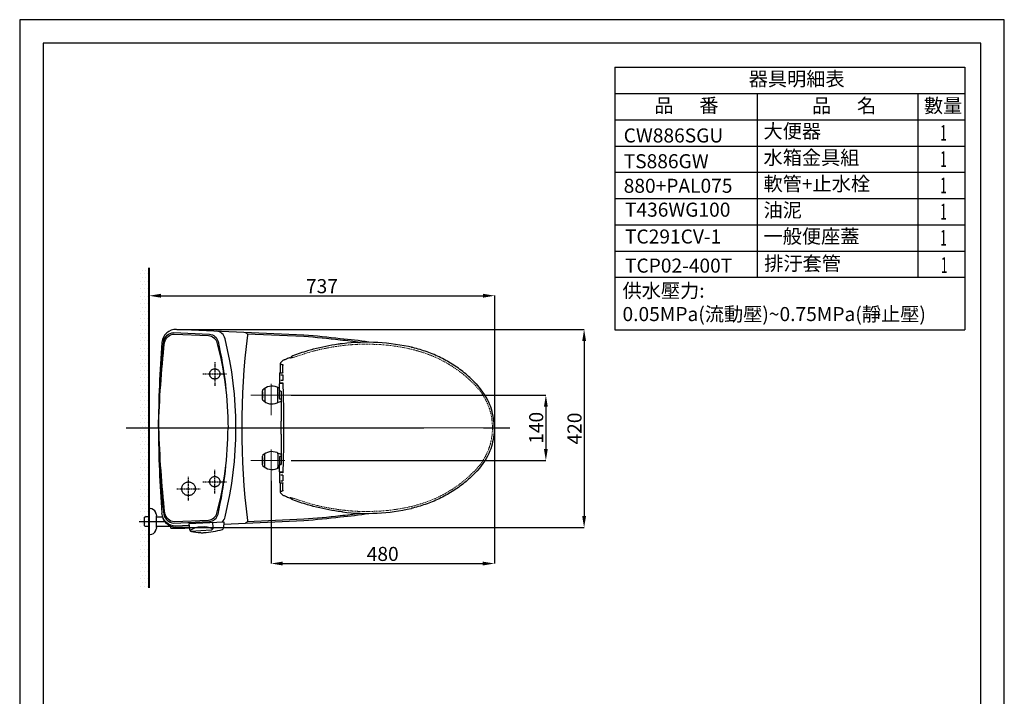
# Model space of a CAD drawing. Units: millimetres. Extents: x 0 to 210, y 0 to 297.
# Drawn here: x 0 to 210, y 153 to 297 of the extents above; entities that cross this region are included whole.
import ezdxf
from ezdxf.enums import TextEntityAlignment as Align

# ---------------------------------------------------------------- set-up
doc = ezdxf.new("R2010")
doc.units = ezdxf.units.MM
doc.header["$PDMODE"] = 3
for name, pattern in [('CENTER', [50.8, 31.75, -6.35, 6.35, -6.35]), ('DASHED', [0.75, 0.5, -0.25]), ('HIDDEN', [0.375, 0.25, -0.125])]:
    doc.linetypes.add(name, pattern=pattern)
for name, color, linetype in [('2', 7, 'Continuous'), ('C', 1, 'Continuous'), ('PIC11', 7, 'Continuous'), ('繪圖線', 7, 'Continuous')]:
    doc.layers.add(name, color=color, linetype=linetype)
doc.layers.add('中心線', color=2, linetype='CENTER', lineweight=13)
doc.layers.add('文字', color=255, linetype='Continuous', lineweight=0)
doc.styles.get("Standard").update_dxf_attribs({"font": 'Microsoft JhengHei.ttf'})
doc.dimstyles.get("Standard").update_dxf_attribs({"dimtxt": 0.18, "dimasz": 0.18, "dimexe": 0.18, "dimexo": 0.0625, "dimgap": 0.09, "dimtad": 1, "dimdec": 0, "dimlfac": 10, "dimzin": 0, "dimdsep": 46, "dimtxsty": 'Standard', "dimcen": 0.09, "dimadec": 0, "dimazin": 2, "dimtfac": 1, "dimtdec": 0, "dimtofl": 0, "dimtmove": 2, "dimatfit": 3, "dimfxl": 0, "dimtolj": 1, "dimtzin": 0, "dimarcsym": 0})

# ---------------------------------------------------------------- blocks, each defined once
blk = doc.blocks.new('*D39')
at = {"layer": 'Defpoints', "color": 0}
for p in [(57.9, 216.89), (57.9, 202.89), (112.22, 202.89)]:
    blk.add_point(p, dxfattribs=at)
at = {"layer": '文字', "color": 0, "lineweight": -2}
for p, q in [((57.9, 216.89), (112.24, 216.89)), ((112.22, 214.39), (112.22, 205.39)), ((57.9, 202.89), (112.24, 202.89))]:
    blk.add_line(p, q, dxfattribs=at)
at = {"layer": '文字', "color": 0}
for points in [[(111.81, 214.39), (112.64, 214.39), (112.22, 216.89)], [(111.81, 205.39), (112.64, 205.39), (112.22, 202.89)]]:
    blk.add_solid(points, dxfattribs=at)
at = {"layer": '文字', "color": 0, "insert": (110.16, 209.89), "char_height": 3, "attachment_point": 5, "rotation": 90}
blk.add_mtext('\\A1;140', dxfattribs=at)
blk = doc.blocks.new('*D40')
at = {"layer": 'Defpoints', "color": 0}
for p in [(33.47, 230.89), (33.43, 188.59), (120.38, 188.59)]:
    blk.add_point(p, dxfattribs=at)
at = {"layer": '文字', "color": 0, "lineweight": -2}
for p, q in [((33.48, 230.89), (120.4, 230.89)), ((120.38, 228.39), (120.38, 191.09)), ((33.44, 188.59), (120.4, 188.59))]:
    blk.add_line(p, q, dxfattribs=at)
at = {"layer": '文字', "color": 0}
for points in [[(119.97, 228.39), (120.8, 228.39), (120.38, 230.89)], [(119.97, 191.09), (120.8, 191.09), (120.38, 188.59)]]:
    blk.add_solid(points, dxfattribs=at)
at = {"layer": '文字', "color": 0, "insert": (118.33, 209.74), "char_height": 3, "attachment_point": 5, "rotation": 90}
blk.add_mtext('\\A1;420', dxfattribs=at)
blk = doc.blocks.new('*D41')
at = {"layer": 'Defpoints', "color": 0}
for p in [(101.31, 238.08), (27.61, 209.89), (101.31, 209.89)]:
    blk.add_point(p, dxfattribs=at)
at = {"layer": '文字', "color": 0, "lineweight": -2}
for p, q in [((27.61, 209.9), (27.61, 238.1)), ((30.11, 238.08), (98.81, 238.08)), ((101.31, 209.9), (101.31, 238.1))]:
    blk.add_line(p, q, dxfattribs=at)
at = {"layer": '文字', "color": 0}
for points in [[(30.11, 238.5), (30.11, 237.67), (27.61, 238.08)], [(98.81, 238.5), (98.81, 237.67), (101.31, 238.08)]]:
    blk.add_solid(points, dxfattribs=at)
at = {"layer": '文字', "color": 0, "insert": (64.46, 240.13), "char_height": 3, "attachment_point": 5}
blk.add_mtext('\\A1;737', dxfattribs=at)
blk = doc.blocks.new('*D42')
at = {"layer": 'Defpoints', "color": 0}
for p in [(101.24, 209.89), (53.61, 198.61), (101.24, 180.93)]:
    blk.add_point(p, dxfattribs=at)
at = {"layer": '文字', "color": 0, "lineweight": -2}
for p, q in [((101.24, 209.88), (101.24, 180.91)), ((53.61, 198.6), (53.61, 180.91)), ((56.11, 180.93), (98.74, 180.93))]:
    blk.add_line(p, q, dxfattribs=at)
at = {"layer": '文字', "color": 0}
for points in [[(56.11, 181.34), (56.11, 180.51), (53.61, 180.93)], [(98.74, 181.34), (98.74, 180.51), (101.24, 180.93)]]:
    blk.add_solid(points, dxfattribs=at)
at = {"layer": '文字', "color": 0, "insert": (77.42, 182.98), "char_height": 3, "attachment_point": 5}
blk.add_mtext('\\A1;480', dxfattribs=at)

msp = doc.modelspace()

# ---------------------------------------------------------------- hatches: boundary and pattern name
at = {"lineweight": 9}
h = msp.add_hatch(dxfattribs=at)
h.set_pattern_fill('DOTS', color=256, scale=0.5, style=0)
h.set_pattern_definition([(0, (-244.9462, 603.11766), (0.396875, 0.79375), [0, -0.79375])])
h.paths.add_polyline_path([(27.61, 244.02), (25.61, 244.02), (25.61, 209.89), (27.61, 209.89)])
h.paths.add_polyline_path([(27.61, 209.89), (25.61, 209.89), (25.61, 189.89), (26.61, 189.89), (26.61, 190.8), (26.73, 190.92), (26.84, 190.92), (27.61, 190.92)])
h.paths.add_polyline_path([(27.61, 188.86), (26.84, 188.86), (26.73, 188.87), (26.61, 188.99), (26.61, 189.89), (25.61, 189.89), (25.61, 175.77), (27.61, 175.77)])
h.paths.add_polyline_path([(27.61, 189.89), (26.61, 189.89), (26.61, 188.99), (26.73, 188.87), (26.84, 188.86), (27.61, 188.86)], flags=17)
h.paths.add_polyline_path([(27.61, 190.92), (26.84, 190.92), (26.73, 190.92), (26.61, 190.8), (26.61, 189.89), (27.61, 189.89)], flags=17)

# ---------------------------------------------------------------- linework, layer by layer
at = {"color": 5, "linetype": 'ByBlock', "lineweight": 40}
msp.add_line((27.61, 175.77), (27.61, 244.02), dxfattribs=at)
at = {"color": 2, "linetype": 'HIDDEN'}
for p, q in [((41.61, 223.91), (41.61, 218.88)), ((39.09, 221.39), (44.12, 221.39)), ((41.61, 195.88), (41.61, 200.91)), ((36.01, 194.38), (36.01, 199.41)), ((39.09, 198.39), (44.12, 198.39)), ((33.49, 196.89), (38.52, 196.89))]:
    msp.add_line(p, q, dxfattribs=at)
at = {"color": 2, "linetype": 'CENTER', "ltscale": 2}
msp.add_line((22.69, 209.89), (104.55, 209.89), dxfattribs=at)
for p, q in [((27.61, 192.64), (27.81, 192.64)), ((29.12, 191.5), (29.2, 191.14)), ((26.61, 190.8), (26.73, 190.92)), ((26.61, 188.99), (26.61, 190.8)), ((26.73, 190.92), (26.84, 190.92)), ((27.61, 190.92), (26.84, 190.92)), ((29.21, 190.92), (29.21, 191.09)), ((29.21, 188.86), (29.21, 190.92)), ((26.61, 188.99), (26.73, 188.87)), ((26.73, 188.87), (26.84, 188.86)), ((27.61, 188.86), (26.84, 188.86)), ((27.61, 187.14), (27.81, 187.14)), ((29.2, 188.65), (29.12, 188.29)), ((29.21, 188.69), (29.21, 188.86))]:
    msp.add_line(p, q)
at = {"color": 1}
for p, q in [((27.61, 192.64), (27.61, 187.14)), ((29.21, 190.89), (30.49, 190.89)), ((29.21, 188.89), (32.12, 188.89)), ((32.21, 188.49), (32.21, 188.85)), ((32.21, 188.49), (35.21, 188.49)), ((35.21, 188.49), (35.21, 188.67))]:
    msp.add_line(p, q, dxfattribs=at)
at = {"color": 2, "linetype": 'CENTER'}
msp.add_line((25.47, 189.89), (30.82, 189.89), dxfattribs=at)
at = {"linetype": 'ByBlock'}
for p, q in [((36.08, 189.46), (43.57, 189.85)), ((36.08, 189.46), (36.21, 188.21)), ((41.28, 188.63), (41.22, 189.73)), ((43.57, 189.85), (43.47, 188.47)), ((36.4, 187.87), (40.81, 188.1))]:
    msp.add_line(p, q, dxfattribs=at)
msp.add_lwpolyline([(0, 0), (210, 0), (210, 297), (0, 297)], close=True)
at = {"lineweight": 30}
msp.add_lwpolyline([(5, 5), (205, 5), (205, 292), (5, 292)], close=True, dxfattribs=at)
at = {"linetype": 'ByBlock'}
for points in [[(74.45, 228.16, 0.022803), (68.38, 228.9, 0.014645), (60.63, 229.65), (33.47, 230.89, 0.403976), (30.34, 228.13, 0.020171), (29.61, 209.89, 0.020171), (30.34, 191.66)], [(29.61, 209.89, -0.02051), (30.71, 228.42, -0.30631), (32.79, 230.22), (40.46, 229.87, -0.337841), (42.31, 228.31, -0.053625), (44.44, 209.89)], [(29.61, 209.89, -0.020207), (30.9, 228.13, -0.319195), (32.96, 229.91), (40.24, 229.58, -0.329176), (42.08, 228.08, -0.062242), (44.44, 209.89)], [(43.21, 189.83, 0.157485), (43.8, 190.91, 0.122466), (43.8, 228.88, 0.346824), (41.93, 230.5)], [(48.11, 230.22, -0.423997), (48.58, 229.68, 0.06207), (48.58, 190.11, -0.423997), (48.11, 189.57)], [(72.68, 228.13, 0.016314), (68.35, 228.6, 0.014653), (60.61, 229.35), (48.55, 229.9)], [(29.61, 209.89, 0.020207), (30.9, 191.66, 0.319195), (32.96, 189.88), (40.24, 190.21, 0.329176), (42.08, 191.71, 0.062242), (44.44, 209.89)], [(29.61, 209.89, 0.02051), (30.71, 191.37, 0.30631), (32.79, 189.57), (40.46, 189.92, 0.337841), (42.31, 191.48, 0.053625), (44.44, 209.89)], [(36.13, 189.02), (33.32, 188.89, -0.390772), (30.33, 191.65)], [(43.53, 189.36), (60.63, 190.14, 0.014645), (68.38, 190.89, 0.022803), (74.45, 191.63, 0.019097)], [(48.55, 189.89), (60.61, 190.44, 0.014653), (68.35, 191.19, 0.016162), (72.64, 191.65, 0.012008)], [(36.16, 188.72), (33.43, 188.59, -0.327354), (30.57, 190.69)]]:
    msp.add_lwpolyline(points, format="xyb", dxfattribs=at)
for centre, radius, start, end in [((27.81, 191.34), 1.3, 20.4616, 90), ((26.65, 190.91), 2.53, 13.3219, 20.4616), ((29.03, 191.09), 0.18, 359.9993, 13.3219), ((27.81, 188.44), 1.3, 270, 339.5384), ((26.65, 188.87), 2.53, 339.5384, 346.6781), ((29.03, 188.69), 0.18, 346.6781, 359.9993)]:
    msp.add_arc(centre, radius, start, end)
for centre, radius, start, end in [((36.71, 188.27), 0.5, 185.9474, 259.5788), ((38.7, 184.65), 4.07, 90.4631, 125.7318), ((39.96, 205.92), 18.45, 259.5788, 265.6128), ((38.93, 192.51), 5, 265.6128, 274.3274), ((39.18, 184), 4.75, 65.0238, 96.2227), ((37.71, 208.62), 21.15, 274.3274, 285.1777), ((40.78, 188.6), 0.5, 273, 3), ((43.17, 188.49), 0.3, 285.1777, 355.6275)]:
    msp.add_arc(centre, radius, start, end, dxfattribs=at)
at = {"layer": '2', "color": 7}
for p, q in [((126.96, 286.83), (201.58, 286.83)), ((126.96, 286.83), (126.96, 281.23)), ((201.58, 286.83), (201.58, 281.23)), ((126.96, 281.23), (201.58, 281.23)), ((126.96, 281.23), (201.58, 281.23)), ((126.96, 281.23), (126.96, 275.63)), ((157.32, 281.23), (157.32, 275.63)), ((191.59, 281.15), (191.59, 241.95)), ((201.58, 281.23), (201.58, 275.63)), ((126.96, 275.63), (201.58, 275.63)), ((126.96, 275.63), (201.58, 275.63)), ((126.96, 275.63), (126.96, 270.03)), ((157.32, 275.63), (157.32, 270.03)), ((201.58, 275.63), (201.58, 270.03)), ((126.96, 270.03), (201.58, 270.03)), ((126.96, 270.03), (201.58, 270.03)), ((126.96, 270.03), (126.96, 264.43)), ((157.32, 270.03), (157.32, 264.43)), ((201.58, 270.03), (201.58, 264.43)), ((126.96, 264.43), (201.58, 264.43)), ((126.96, 264.43), (201.58, 264.43)), ((126.96, 264.43), (126.96, 258.83)), ((157.32, 264.43), (157.32, 258.83)), ((201.58, 264.43), (201.58, 258.83)), ((126.96, 258.83), (126.96, 253.23)), ((126.96, 258.83), (201.58, 258.83)), ((126.96, 258.83), (201.58, 258.83)), ((157.32, 258.83), (157.32, 253.23)), ((201.58, 258.83), (201.58, 253.23)), ((126.96, 253.23), (201.58, 253.23)), ((126.96, 253.23), (201.58, 253.23)), ((126.96, 253.23), (126.96, 230.83)), ((157.32, 253.23), (157.32, 242.03)), ((201.58, 253.23), (201.58, 230.83)), ((126.96, 247.63), (201.58, 247.63)), ((126.96, 247.63), (201.58, 247.63)), ((126.96, 242.03), (201.58, 242.03)), ((126.96, 230.83), (201.58, 230.83))]:
    msp.add_line(p, q, dxfattribs=at)
at = {"layer": 'C', "linetype": 'HIDDEN', "ltscale": 40}
for centre, radius in [((41.61, 221.39), 1.1), ((36.01, 196.89), 1.45), ((41.61, 198.39), 1.1)]:
    msp.add_circle(centre, radius, dxfattribs=at)
at = {"layer": 'PIC11', "color": 7}
for p, q in [((35.27, 188.57), (35.27, 188.68)), ((35.31, 188.53), (36.18, 188.53)), ((35.43, 188.61), (35.43, 188.69)), ((35.46, 188.59), (35.54, 188.69)), ((35.47, 188.57), (36.17, 188.57))]:
    msp.add_line(p, q, dxfattribs=at)
for centre in [(35.31, 188.57), (35.47, 188.61)]:
    msp.add_arc(centre, 0.04, 180, 270, dxfattribs=at)
at = {"layer": '中心線', "ltscale": 2}
for p, q in [((53.61, 219.25), (53.61, 212.61)), ((51.36, 216.89), (56.45, 216.89)), ((103.49, 209.89), (53.44, 209.89)), ((53.61, 205.29), (53.61, 198.61)), ((49.32, 202.89), (56.57, 202.89))]:
    msp.add_line(p, q, dxfattribs=at)
at = {"layer": '中心線', "color": 2, "linetype": 'CENTER'}
msp.add_line((49.32, 216.89), (57.9, 216.89), dxfattribs=at)
at = {"layer": '繪圖線'}
for p, q in [((83.69, 227.05), (83.67, 227.05)), ((57.52, 224.84), (57.52, 224.84)), ((57.6, 224.83), (57.6, 224.83)), ((57.61, 224.82), (57.61, 224.82)), ((57.65, 224.82), (57.78, 224.81)), ((55.53, 222.95), (55.53, 221.7)), ((55.57, 223.64), (55.57, 223.64)), ((55.66, 223.49), (55.66, 223.49)), ((56.27, 224.3), (56.27, 224.3)), ((55.39, 221.51), (55.39, 219.52)), ((55.48, 221.6), (56.08, 221.6)), ((55.71, 221.2), (56.1, 221.2)), ((56.09, 221.72), (56.09, 221.72)), ((55.39, 217.77), (55.39, 219.27)), ((56.1, 219.42), (55.49, 219.42)), ((56.13, 219.37), (55.49, 219.37)), ((56.12, 220.01), (55.71, 220.01)), ((55.99, 219.37), (55.99, 219.42)), ((56.12, 219.38), (56.12, 219.38)), ((97.56, 219.12), (97.54, 219.13)), ((51.76, 217.56), (51.76, 217.8)), ((51.76, 217.56), (51.76, 217.8)), ((51.76, 216.22), (51.76, 217.56)), ((51.76, 217.56), (51.76, 216.22)), ((51.79, 216.19), (51.79, 217.58)), ((52.26, 218.31), (52.26, 215.46)), ((55.08, 215.47), (55.08, 218.31)), ((55.39, 216.14), (55.39, 217.63)), ((55.44, 217.76), (55.76, 217.73)), ((55.7, 217.73), (55.46, 217.73)), ((55.79, 217.67), (55.8, 217.67)), ((55.8, 217.63), (55.8, 211.46)), ((51.76, 215.97), (51.76, 216.22)), ((51.76, 215.97), (51.76, 216.22)), ((55.8, 216.04), (55.46, 216.04)), ((55.79, 211.35), (55.77, 211.3)), ((55.77, 208.51), (55.77, 211.28)), ((55.79, 211.37), (55.79, 211.37)), ((55.79, 211.35), (55.79, 211.35)), ((55.77, 208.48), (55.79, 208.43)), ((55.79, 208.41), (55.79, 208.41)), ((55.8, 208.32), (55.8, 202.15)), ((51.76, 203.56), (51.76, 203.81)), ((52.26, 201.47), (52.26, 204.32)), ((55.08, 204.32), (55.08, 201.47)), ((55.8, 203.74), (55.46, 203.74)), ((51.73, 203.56), (51.73, 202.23)), ((51.76, 201.98), (51.76, 202.23)), ((51.79, 203.59), (51.79, 202.2)), ((55.39, 203.64), (55.39, 202.15)), ((55.39, 200.51), (55.39, 202.02)), ((55.44, 202.02), (55.76, 202.05)), ((55.7, 202.05), (55.46, 202.05)), ((55.79, 202.11), (55.8, 202.12)), ((55.39, 200.26), (55.39, 198.27)), ((56.13, 200.41), (55.49, 200.41)), ((56.1, 200.36), (55.49, 200.36)), ((56.12, 199.77), (55.71, 199.77)), ((55.99, 200.41), (55.99, 200.36)), ((56.12, 200.4), (56.12, 200.4)), ((97.56, 200.66), (97.54, 200.65)), ((55.48, 198.18), (56.08, 198.18)), ((55.53, 198.08), (55.53, 196.84)), ((55.71, 198.58), (56.1, 198.58)), ((56.09, 198.06), (56.09, 198.06)), ((55.57, 196.14), (55.57, 196.14)), ((55.66, 196.29), (55.66, 196.29)), ((56.27, 195.48), (56.27, 195.48)), ((57.52, 194.95), (57.52, 194.95)), ((57.6, 194.95), (57.6, 194.95)), ((57.61, 194.96), (57.61, 194.96)), ((57.61, 194.96), (57.61, 194.96)), ((57.78, 194.97), (57.66, 194.97)), ((74.06, 191.63), (74.05, 191.63)), ((83.69, 192.73), (83.67, 192.73)), ((83.69, 192.73), (83.67, 192.73))]:
    msp.add_line(p, q, dxfattribs=at)
for centre, radius, start, end in [((73.97, 184.82), 43.33, 76.8256, 96.7955), ((55.48, 221.51), 0.0893, 90, 180), ((53.82, 216.02), 2.78, 67.1063, 136.2936), ((53.82, 216.02), 2.78, 67.4062, 136.2936), ((54.78, 218.31), 0.298, 0, 67.4062), ((57.38, 224.43), 6.36, 247.1063, 251.8003), ((55.49, 219.52), 0.0992, 180, 270), ((55.49, 219.27), 0.0992, 90.0005, 180), ((56.04, 219.32), 0.0992, 20.2168, 39.8887), ((51.96, 217.8), 0.198, 136.2936, 180), ((51.96, 217.8), 0.198, 136.2936, 180), ((55.49, 217.63), 0.0992, 90, 180), ((51.96, 215.97), 0.198, 180, 223.7064), ((51.96, 215.97), 0.198, 180, 223.7064), ((53.82, 217.76), 2.78, 223.7064, 292.8937), ((53.82, 217.76), 2.78, 223.7064, 292.5938), ((54.78, 215.47), 0.298, 292.5938, 0), ((57.38, 209.34), 6.36, 104.3446, 112.8937), ((55.49, 216.14), 0.0992, 180, 270), ((51.96, 203.81), 0.198, 136.2936, 180), ((53.82, 202.03), 2.78, 67.1063, 136.2936), ((53.82, 202.03), 2.78, 67.4062, 136.2936), ((54.78, 204.32), 0.298, 0, 67.4062), ((57.38, 210.44), 6.36, 247.1063, 255.6554), ((55.49, 203.64), 0.0992, 90, 180), ((51.96, 201.98), 0.198, 180, 223.7064), ((53.82, 203.76), 2.78, 223.7064, 292.8937), ((53.82, 203.76), 2.78, 223.7064, 292.5938), ((55.49, 202.15), 0.0992, 180, 270), ((54.78, 201.47), 0.298, 292.5938, 0), ((57.38, 195.35), 6.36, 108.1997, 112.8937), ((55.49, 200.51), 0.0992, 180, 269.9995), ((55.49, 200.26), 0.0992, 90, 180), ((56.04, 200.46), 0.0992, 320.1113, 339.3291), ((55.48, 198.27), 0.0893, 180, 270), ((73.97, 234.98), 43.35, 263.206, 282.7521)]:
    msp.add_arc(centre, radius, start, end, dxfattribs=at)
at = {"layer": '繪圖線', "linetype": 'DASHED', "lineweight": 0, "ltscale": 0.5}
for points in [[(68.89, 227.45), (65.63, 226.94), (62.32, 226.17), (59.16, 225.17)], [(74.05, 227.75), (72.37, 227.72), (70.6, 227.62), (68.93, 227.46)], [(83.6, 226.66), (80.48, 227.26), (77.22, 227.63), (74.05, 227.75)], [(97.27, 218.85), (94.99, 220.99), (92.39, 222.91), (89.57, 224.52), (86.59, 225.78), (83.6, 226.66)], [(100.84, 209.89), (100.7, 211.79), (100.25, 213.76), (99.5, 215.64), (98.47, 217.38), (97.27, 218.85)], [(97.27, 200.94), (98.47, 202.41), (99.5, 204.14), (100.25, 206.02), (100.7, 207.99), (100.84, 209.89)], [(83.6, 193.12), (86.59, 194), (89.57, 195.26), (92.39, 196.87), (94.99, 198.8), (97.27, 200.94)], [(59.16, 194.61), (62.32, 193.61), (65.63, 192.84), (68.89, 192.33)], [(68.93, 192.33), (70.6, 192.16), (72.37, 192.06), (74.05, 192.03)], [(74.05, 192.03), (77.22, 192.15), (80.48, 192.52), (83.6, 193.12)]]:
    msp.add_spline(points, degree=3, dxfattribs=at)
at = {"layer": '繪圖線'}
for points in [[(68.85, 227.85), (67.9, 227.73), (62.69, 226.68)], [(83.59, 227.07), (83.54, 227.08)], [(83.63, 227.06), (83.59, 227.07)], [(83.65, 227.06), (83.63, 227.06)], [(83.67, 227.05), (83.65, 227.06)], [(83.71, 227.05), (83.7, 227.05), (83.7, 227.05), (83.69, 227.05)], [(83.85, 227.01), (83.71, 227.05)], [(97.45, 219.23), (95.13, 221.39), (92.57, 223.27), (89.81, 224.85), (86.89, 226.1), (83.85, 227.01)], [(57.52, 224.84), (57.14, 224.68), (56.66, 224.47), (56.42, 224.37)], [(57.53, 224.84), (57.52, 224.84)], [(57.55, 224.84), (57.53, 224.84)], [(57.6, 224.83), (57.59, 224.83), (57.55, 224.84)], [(57.61, 224.82), (57.6, 224.83)], [(57.65, 224.82), (57.61, 224.82), (57.61, 224.82)], [(57.61, 224.82), (57.61, 224.82)], [(57.81, 224.88), (57.8, 224.86)], [(57.81, 224.88), (57.8, 224.85)], [(57.8, 224.86), (57.8, 224.85)], [(57.85, 224.95), (57.81, 224.88)], [(57.85, 224.95), (57.81, 224.88)], [(57.87, 224.97), (57.86, 224.96), (57.85, 224.95)], [(57.87, 224.97), (57.85, 224.95)], [(58.24, 225.26), (58.03, 225.14), (57.87, 224.97)], [(57.88, 224.98), (57.87, 224.97)], [(58.23, 225.26), (58.1, 225.19), (57.98, 225.1), (57.88, 224.98)], [(58.24, 225.26), (58.24, 225.26), (58.23, 225.26)], [(62.47, 226.63), (61.4, 226.32), (58.24, 225.26)], [(62.59, 226.66), (62.55, 226.65), (62.51, 226.64), (62.47, 226.63)], [(62.69, 226.68), (62.66, 226.67), (62.62, 226.66), (62.59, 226.66)], [(55.56, 223.23), (55.55, 223.17), (55.53, 223.01), (55.53, 222.95)], [(55.57, 223.64), (55.56, 223.62), (55.56, 223.58)], [(55.56, 223.58), (55.57, 223.54), (55.6, 223.51), (55.62, 223.5), (55.64, 223.5), (55.66, 223.49)], [(55.58, 223.53), (55.58, 223.51), (55.58, 223.47), (55.58, 223.43), (55.58, 223.38), (55.58, 223.32), (55.57, 223.26), (55.56, 223.23)], [(56.27, 224.3), (56.04, 224.17), (55.75, 223.91), (55.57, 223.64)], [(55.66, 223.49), (55.81, 223.46), (55.99, 223.41)], [(55.99, 223.41), (56.08, 223.38)], [(56.06, 223.04), (56.05, 222.85)], [(56.05, 222.85), (56.05, 222.76)], [(56.05, 222.76), (56.05, 222.65)], [(56.05, 222.65), (56.06, 222.44), (56.08, 222.03), (56.09, 221.72)], [(56.08, 223.12), (56.06, 223.04)], [(56.08, 223.38), (56.11, 223.37)], [(56.1, 223.27), (56.1, 223.23), (56.08, 223.16), (56.08, 223.12)], [(56.11, 223.3), (56.1, 223.27)], [(56.12, 223.38), (56.12, 223.38), (56.12, 223.35), (56.11, 223.3)], [(56.11, 223.37), (56.12, 223.36)], [(56.42, 224.37), (56.27, 224.3)], [(55.53, 221.7), (55.53, 221.67), (55.52, 221.63), (55.5, 221.6)], [(56.08, 221.6), (56.07, 221.59)], [(56.09, 221.72), (56.09, 221.69), (56.08, 221.64), (56.08, 221.6)], [(56.09, 221.23), (56.1, 221.22), (56.11, 221.18), (56.11, 221.16)], [(56.11, 221.16), (56.11, 221.14), (56.11, 221.12)], [(56.11, 221.12), (56.12, 220.82), (56.13, 220.43), (56.13, 220.12)], [(56.07, 219.5), (56.06, 219.51), (56.05, 219.52)], [(56.08, 219.48), (56.08, 219.49), (56.07, 219.5)], [(56.1, 219.45), (56.1, 219.45), (56.09, 219.47), (56.08, 219.48)], [(56.09, 219.44), (56.09, 219.44), (56.09, 219.43), (56.11, 219.4)], [(56.13, 219.49), (56.12, 219.47), (56.11, 219.46), (56.11, 219.45), (56.1, 219.44), (56.1, 219.45)], [(56.12, 220.01), (56.11, 220)], [(56.11, 219.4), (56.12, 219.38)], [(56.13, 220.12), (56.13, 220.1), (56.13, 220.05), (56.12, 220.01)], [(56.13, 219.49), (56.13, 219.5)], [(56.13, 219.45), (56.13, 219.46), (56.13, 219.48), (56.13, 219.49)], [(56.13, 219.45), (56.13, 219.45)], [(56.13, 219.45), (56.13, 219.38)], [(56.13, 219.38), (56.13, 219.35)], [(56.13, 219.35), (56.13, 219.33)], [(56.13, 219.33), (56.21, 216.3), (56.26, 213.03), (56.27, 209.89)], [(97.5, 219.18), (97.45, 219.23)], [(97.54, 219.13), (97.5, 219.18)], [(97.6, 219.07), (97.56, 219.12)], [(97.67, 219), (97.6, 219.07)], [(101.2, 210.89), (100.3, 214.83), (97.67, 219)], [(55.39, 217.77), (55.4, 217.76), (55.41, 217.76), (55.44, 217.76)], [(55.76, 217.73), (55.77, 217.72), (55.78, 217.7), (55.79, 217.67)], [(55.8, 217.67), (55.8, 217.66), (55.8, 217.63), (55.8, 217.63)], [(55.8, 217.67), (55.8, 217.65), (55.81, 217.64)], [(55.81, 217.64), (55.81, 217.63)], [(55.81, 217.63), (55.81, 217.63)], [(55.77, 211.28), (55.77, 211.29), (55.77, 211.3)], [(55.8, 211.41), (55.79, 211.39)], [(55.79, 211.39), (55.79, 211.37)], [(55.79, 211.37), (55.79, 211.37), (55.79, 211.35)], [(55.8, 211.46), (55.8, 211.44), (55.8, 211.41)], [(101.24, 209.89), (101.2, 210.89)], [(55.77, 208.51), (55.77, 208.49), (55.77, 208.48)], [(55.79, 208.43), (55.79, 208.42)], [(55.79, 208.42), (55.79, 208.41), (55.79, 208.41)], [(55.79, 208.41), (55.79, 208.39), (55.8, 208.37)], [(55.8, 208.37), (55.8, 208.35)], [(55.8, 208.35), (55.8, 208.32)], [(56.27, 209.89), (56.26, 206.75), (56.21, 203.48), (56.13, 200.46)], [(101.2, 208.89), (100.3, 204.95), (97.67, 200.78)], [(101.24, 209.89), (101.2, 208.89)], [(55.39, 202.02), (55.4, 202.02), (55.41, 202.02), (55.44, 202.02)], [(55.76, 202.05), (55.77, 202.06), (55.78, 202.09), (55.79, 202.11)], [(55.8, 202.15), (55.8, 202.15), (55.8, 202.13)], [(55.8, 202.12), (55.8, 202.13), (55.81, 202.14)], [(55.8, 202.13), (55.8, 202.12), (55.8, 202.12)], [(55.81, 202.15), (55.81, 202.16)], [(55.81, 202.14), (55.81, 202.15)], [(56.07, 200.28), (56.06, 200.27), (56.05, 200.26)], [(56.08, 200.31), (56.08, 200.3), (56.07, 200.29)], [(56.07, 200.29), (56.07, 200.28)], [(56.1, 200.34), (56.1, 200.33), (56.09, 200.32), (56.08, 200.31)], [(56.12, 200.4), (56.1, 200.38), (56.09, 200.36), (56.09, 200.35)], [(56.13, 200.29), (56.12, 200.31), (56.11, 200.32), (56.11, 200.34), (56.1, 200.34), (56.1, 200.34)], [(56.11, 199.8), (56.12, 199.78), (56.13, 199.74), (56.13, 199.71)], [(56.13, 199.66), (56.13, 199.36), (56.12, 198.96), (56.11, 198.67)], [(56.13, 200.46), (56.13, 200.43)], [(56.13, 200.43), (56.13, 200.4)], [(56.13, 200.4), (56.13, 200.34)], [(56.13, 200.34), (56.13, 200.33)], [(56.13, 200.33), (56.13, 200.32), (56.13, 200.3), (56.13, 200.3)], [(56.13, 200.3), (56.13, 200.29)], [(56.13, 199.71), (56.13, 199.69), (56.13, 199.66)], [(97.45, 200.55), (95.13, 198.39), (92.57, 196.51), (89.81, 194.94), (86.89, 193.68), (83.85, 192.77)], [(97.5, 200.6), (97.45, 200.55)], [(97.54, 200.65), (97.5, 200.6)], [(97.6, 200.71), (97.56, 200.66)], [(97.67, 200.78), (97.6, 200.71)], [(55.5, 198.18), (55.51, 198.18), (55.52, 198.15), (55.52, 198.13)], [(55.52, 198.13), (55.53, 198.11)], [(55.53, 198.11), (55.53, 198.08)], [(56.09, 198.06), (56.08, 197.75), (56.06, 197.34), (56.05, 197.13)], [(56.07, 198.2), (56.08, 198.18), (56.08, 198.14), (56.09, 198.12)], [(56.1, 198.56), (56.09, 198.56)], [(56.09, 198.12), (56.09, 198.09), (56.09, 198.06)], [(56.11, 198.67), (56.11, 198.64), (56.1, 198.6), (56.1, 198.56)], [(55.53, 196.84), (55.53, 196.77), (55.55, 196.61), (55.56, 196.55)], [(55.59, 196.26), (55.57, 196.24), (55.56, 196.2), (55.56, 196.16), (55.57, 196.14)], [(55.56, 196.55), (55.57, 196.52)], [(55.57, 196.52), (55.58, 196.46), (55.58, 196.41), (55.58, 196.36), (55.58, 196.31), (55.58, 196.28), (55.58, 196.25)], [(55.57, 196.14), (55.75, 195.87), (56.04, 195.61), (56.27, 195.48)], [(55.66, 196.29), (55.64, 196.29), (55.62, 196.28), (55.6, 196.27), (55.59, 196.26)], [(55.99, 196.38), (55.81, 196.33), (55.66, 196.29)], [(56.07, 196.4), (55.99, 196.38)], [(56.05, 197.13), (56.05, 197.02)], [(56.05, 197.02), (56.05, 196.93)], [(56.05, 196.93), (56.06, 196.75)], [(56.06, 196.75), (56.08, 196.66)], [(56.08, 196.41), (56.07, 196.4)], [(56.08, 196.66), (56.08, 196.62)], [(56.08, 196.62), (56.1, 196.55), (56.1, 196.52)], [(56.12, 196.42), (56.08, 196.41)], [(56.1, 196.52), (56.11, 196.48), (56.12, 196.43), (56.12, 196.41)], [(56.12, 196.41), (56.12, 196.41)], [(56.27, 195.48), (56.42, 195.42)], [(56.42, 195.42), (56.66, 195.31), (57.14, 195.11), (57.52, 194.95)], [(57.52, 194.95), (57.54, 194.94), (57.58, 194.94)], [(57.58, 194.94), (57.6, 194.95)], [(57.6, 194.95), (57.61, 194.96)], [(57.61, 194.96), (57.66, 194.97)], [(57.61, 194.96), (57.61, 194.96)], [(57.61, 194.96), (57.61, 194.96)], [(57.81, 194.91), (57.8, 194.93)], [(57.8, 194.92), (57.8, 194.93)], [(57.81, 194.91), (57.8, 194.92)], [(57.85, 194.83), (57.81, 194.91)], [(57.85, 194.83), (57.81, 194.91)], [(57.87, 194.81), (57.85, 194.83)], [(57.87, 194.81), (57.86, 194.82), (57.85, 194.83)], [(57.88, 194.8), (57.87, 194.81)], [(58.24, 194.52), (58.03, 194.65), (57.87, 194.81)], [(58.23, 194.53), (58.1, 194.59), (57.98, 194.68), (57.88, 194.8)], [(58.24, 194.52), (58.24, 194.53), (58.23, 194.53)], [(62.47, 193.16), (61.4, 193.46), (58.24, 194.52)], [(62.59, 193.13), (62.55, 193.14), (62.51, 193.15), (62.47, 193.16)], [(62.69, 193.1), (62.66, 193.11), (62.62, 193.12), (62.59, 193.13)], [(68.85, 191.94), (67.9, 192.06), (62.69, 193.1)], [(74.05, 191.63), (74.04, 191.63), (74.04, 191.63)], [(83.59, 192.71), (83.54, 192.7)], [(83.59, 192.71), (83.54, 192.7)], [(83.63, 192.72), (83.59, 192.71)], [(83.63, 192.72), (83.59, 192.71)], [(83.65, 192.73), (83.63, 192.72)], [(83.65, 192.73), (83.63, 192.72)], [(83.67, 192.73), (83.65, 192.73)], [(83.67, 192.73), (83.65, 192.73)], [(83.71, 192.74), (83.7, 192.74), (83.7, 192.74), (83.69, 192.73)], [(83.71, 192.74), (83.7, 192.74), (83.7, 192.74), (83.69, 192.73)], [(83.85, 192.77), (83.71, 192.74)], [(83.85, 192.77), (83.71, 192.74)]]:
    msp.add_spline(points, degree=3, dxfattribs=at)
at = {"layer": '繪圖線', "lineweight": 0}
for points, knots in [([(59.16, 225.17), (59.09, 225.15), (58.91, 225.09), (58.65, 225), (58.37, 224.93), (58.14, 224.87), (57.94, 224.83), (57.83, 224.82), (57.78, 224.81)], [0, 0, 0, 0, 2.440478, 5.627593, 8.48502, 10.953526, 12.991259, 14.418284, 14.418284, 14.418284, 14.418284]), ([(57.78, 194.97), (57.83, 194.97), (57.94, 194.95), (58.14, 194.91), (58.37, 194.86), (58.64, 194.78), (58.91, 194.7), (59.09, 194.63), (59.16, 194.61)], [1.22506, 1.22506, 1.22506, 1.22506, 2.641846, 4.679013, 7.149816, 10.01141, 13.202916, 15.646187, 15.646187, 15.646187, 15.646187])]:
    msp.add_open_spline(points, degree=3, knots=knots, dxfattribs=at)
at = {"layer": '繪圖線'}
for points, knots in [([(57.8, 224.85), (57.79, 224.84), (57.79, 224.83), (57.78, 224.82), (57.78, 224.82), (57.78, 224.81), (57.78, 224.81)], [0, 0, 0, 0, 0.3950007, 0.3950007, 0.3950007, 0.402393, 0.402393, 0.402393, 0.402393]), ([(57.8, 224.85), (57.8, 224.85), (57.79, 224.83), (57.79, 224.82), (57.78, 224.81), (57.78, 224.81), (57.78, 224.81), (57.78, 224.81)], [0, 0, 0, 0, 0.1721184, 0.4016395, 0.4016395, 0.4016395, 0.4023887, 0.4023887, 0.4023887, 0.4023887]), ([(57.8, 194.93), (57.8, 194.94), (57.79, 194.95), (57.79, 194.96), (57.78, 194.97), (57.78, 194.97), (57.78, 194.97), (57.78, 194.97)], [0, 0, 0, 0, 0.1721184, 0.401501, 0.401501, 0.401501, 0.4123984, 0.4123984, 0.4123984, 0.4123984]), ([(57.8, 194.93), (57.79, 194.94), (57.79, 194.96), (57.78, 194.97), (57.78, 194.97), (57.78, 194.97), (57.78, 194.97)], [0, 0, 0, 0, 0.3948717, 0.3948717, 0.3948717, 0.412494, 0.412494, 0.412494, 0.412494])]:
    msp.add_open_spline(points, degree=3, knots=knots, dxfattribs=at)

# ---------------------------------------------------------------- texts
at = {"char_height": 3}
for s, insert, width, attachment_point in [('大便器', (158.64, 272.83), 37.3486, 4), ('水箱金具組', (158.64, 267.18), 37.3486, 4), ('軟管+止水栓', (158.64, 261.58), 37.3486, 4), ('油泥', (158.64, 255.98), 37.3486, 4), ('一般便座蓋', (158.64, 250.38), 37.3486, 4), ('排汙套管', (158.79, 244.58), 37.3486, 4), ('{\\fMicrosoft JhengHei|b0|i0|c136|p34;供水壓力: \\P0.05MPa(流動壓)~0.75MPa(靜止壓)}', (128.57, 240.67), 68.1065, 1)]:
    msp.add_mtext(s, dxfattribs=dict(at, insert=insert, width=width, attachment_point=attachment_point))
at = {"layer": '2', "color": 7, "width": 0.54}
for p in [(197.02, 272.83), (197.02, 267.23), (197.02, 261.63), (197.02, 256.03), (197.02, 250.43), (197.18, 244.63)]:
    msp.add_text('1', height=3.36, dxfattribs=at).set_placement(p, align=Align.MIDDLE_CENTER)
at = {"layer": '繪圖線', "char_height": 3, "attachment_point": 1}
for s, insert, width in [('器具明細表', (155.49, 285.87), 23.3281), ('品      番', (135.36, 280.19), 15.628), ('品      名', (168.98, 280.15), 15.7153), ('數量', (192.86, 280.15), 15.7153)]:
    msp.add_mtext(s, dxfattribs=dict(at, insert=insert, width=width))
at = {"layer": '繪圖線', "color": 0, "char_height": 3, "width": 64.2588, "attachment_point": 1}
for s, insert in [('CW886SGU ', (128.82, 273.79)), ('TS886GW ', (128.82, 268.29)), ('880+PAL075 ', (128.82, 263.05)), ('T436WG100', (129.09, 257.95)), ('TC291CV-1', (129.09, 252.22)), ('TCP02-400T', (129.09, 246.01))]:
    msp.add_mtext(s, dxfattribs=dict(at, insert=insert))

# ---------------------------------------------------------------- dimensions: what is measured, and where the dimension line sits
at = {"layer": '文字'}
dim = msp.add_linear_dim(base=(101.31, 238.08), p1=(27.61, 209.89), p2=(101.31, 209.89), dimstyle='Standard', override={"dimscale": 0.1, "dimtxt": 30, "dimasz": 25, "dimgap": 5}, dxfattribs=at)
dim.commit()
dim.dimension.update_dxf_attribs({"geometry": '*D41', "text_midpoint": (64.46, 240.13)})
dim = msp.add_linear_dim(base=(120.38, 188.59), p1=(33.47, 230.89), p2=(33.43, 188.59), angle=90, text='420', dimstyle='Standard', override={"dimscale": 0.1, "dimtxt": 30, "dimasz": 25, "dimgap": 5}, dxfattribs=at)
dim.commit()
dim.dimension.update_dxf_attribs({"geometry": '*D40', "text_midpoint": (118.33, 209.74)})
dim = msp.add_linear_dim(base=(112.22, 202.89), p1=(57.9, 216.89), p2=(57.9, 202.89), angle=90, dimstyle='Standard', override={"dimscale": 0.1, "dimtxt": 30, "dimasz": 25, "dimgap": 5}, dxfattribs=at)
dim.commit()
dim.dimension.update_dxf_attribs({"geometry": '*D39', "text_midpoint": (110.16, 209.89)})
dim = msp.add_linear_dim(base=(101.24, 180.93), p1=(53.61, 198.61), p2=(101.24, 209.89), text='480', dimstyle='Standard', override={"dimscale": 0.1, "dimtxt": 30, "dimasz": 25, "dimgap": 5}, dxfattribs=at)
dim.commit()
dim.dimension.update_dxf_attribs({"geometry": '*D42', "text_midpoint": (77.42, 182.98)})

doc.saveas('drawing.dxf')
